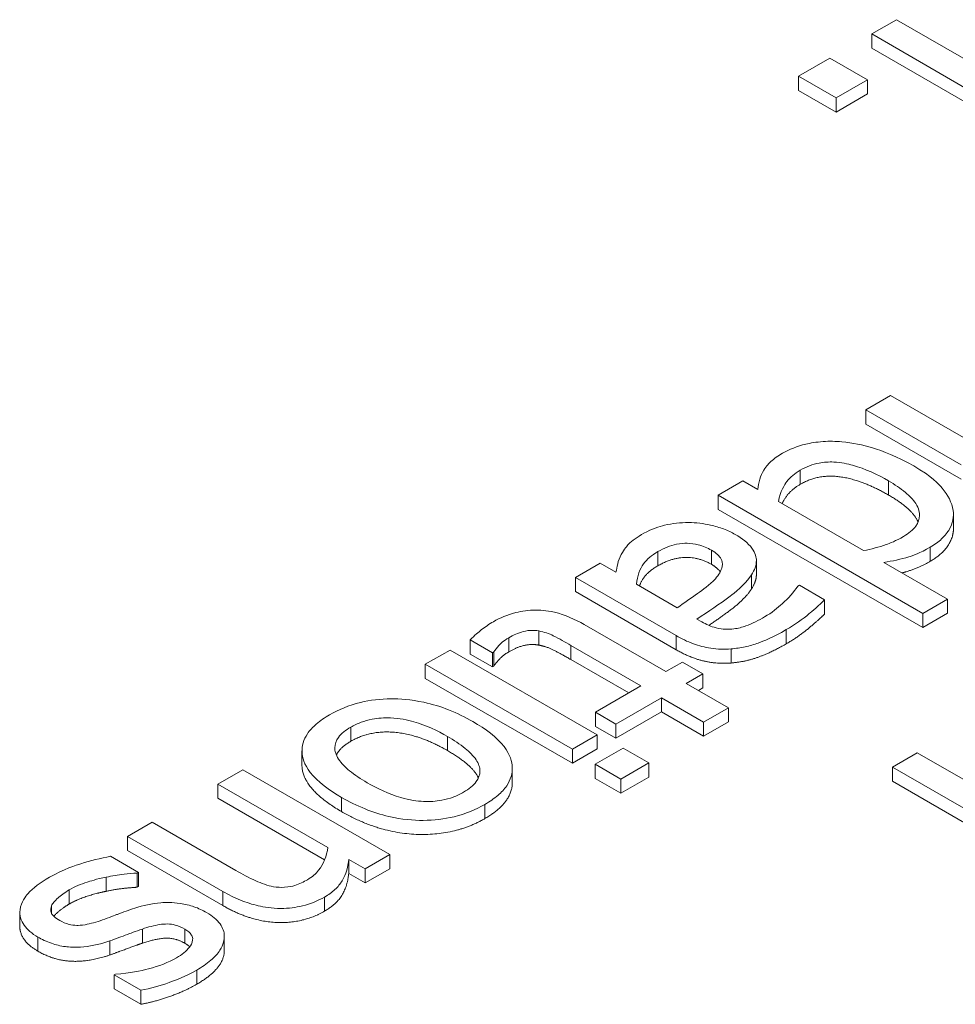
# Model space of a CAD drawing. Units: inches. Extents: x 64124 to 127562, y 32505 to 64408.
# Drawn here: x 64184 to 64186, y 32587 to 32589 of the extents above; entities that cross this region are included whole.
import ezdxf

# ---------------------------------------------------------------- set-up
doc = ezdxf.new("R2010")
doc.units = ezdxf.units.IN
doc.header["$LTSCALE"] = 0.5
doc.layers.add('Visible (ANSI)', color=7, linetype='Continuous', lineweight=50)
doc.layers.add('Visible Narrow (ANSI)', color=7, linetype='Continuous', lineweight=35)

msp = doc.modelspace()

# ---------------------------------------------------------------- linework, layer by layer
at = {"layer": 'Visible (ANSI)', "lineweight": 9}
for p, q in [((64185.6274, 32588.674), (64185.5952, 32588.6554)), ((64185.7363, 32588.6111), (64185.6274, 32588.674)), ((64185.5952, 32588.6554), (64185.7192, 32588.5838)), ((64185.5952, 32588.637), (64185.5952, 32588.6554)), ((64185.7192, 32588.5655), (64185.5952, 32588.637)), ((64185.5409, 32588.6241), (64185.5001, 32588.6005)), ((64185.5896, 32588.596), (64185.5409, 32588.6241)), ((64185.5001, 32588.6005), (64185.5488, 32588.5724)), ((64185.5001, 32588.5821), (64185.5001, 32588.6005)), ((64185.5488, 32588.5724), (64185.5896, 32588.596)), ((64185.5896, 32588.5776), (64185.5896, 32588.596)), ((64185.5488, 32588.554), (64185.5001, 32588.5821)), ((64185.5896, 32588.5776), (64185.5488, 32588.554)), ((64185.5488, 32588.554), (64185.5488, 32588.5724)), ((64185.6198, 32588.1856), (64185.5876, 32588.1671)), ((64185.7287, 32588.1228), (64185.6198, 32588.1856)), ((64185.5876, 32588.1487), (64185.5876, 32588.1671)), ((64185.5876, 32588.1671), (64185.7116, 32588.0955)), ((64185.7116, 32588.0771), (64185.5876, 32588.1487)), ((64185.4277, 32588.0748), (64185.3955, 32588.0562)), ((64185.4471, 32588.0636), (64185.4277, 32588.0748)), ((64185.3955, 32588.0562), (64185.6614, 32587.9027)), ((64185.3955, 32588.0378), (64185.3955, 32588.0562)), ((64185.5845, 32587.9842), (64185.4741, 32588.048)), ((64185.6614, 32587.8843), (64185.3955, 32588.0378)), ((64185.7014, 32588.013), (64185.7014, 32588.0314)), ((64185.2425, 32587.9678), (64185.2103, 32587.9492)), ((64185.2627, 32587.9561), (64185.2425, 32587.9678)), ((64185.4453, 32587.9529), (64185.4453, 32587.9713)), ((64185.6936, 32587.9212), (64185.6111, 32587.9689)), ((64185.2103, 32587.9492), (64185.3409, 32587.8738)), ((64185.2103, 32587.9309), (64185.2103, 32587.9492)), ((64185.3425, 32587.91), (64185.2895, 32587.9407)), ((64185.5012, 32587.9392), (64185.4993, 32587.9382)), ((64185.534, 32587.9203), (64185.5012, 32587.9392)), ((64185.3409, 32587.8555), (64185.2103, 32587.9309)), ((64185.534, 32587.9019), (64185.534, 32587.9203)), ((64185.6614, 32587.9027), (64185.6936, 32587.9212)), ((64185.6936, 32587.9029), (64185.6936, 32587.9212)), ((64185.6936, 32587.9029), (64185.6614, 32587.8843)), ((64185.6614, 32587.8843), (64185.6614, 32587.9027)), ((64185.3275, 32587.827), (64185.2216, 32587.8881)), ((64185.3743, 32587.8917), (64185.3681, 32587.8953)), ((64185.1626, 32587.8614), (64185.1626, 32587.8798)), ((64185.0733, 32587.8682), (64185.1022, 32587.8516)), ((64185.0733, 32587.8499), (64185.0733, 32587.8682)), ((64185.2043, 32587.861), (64185.2953, 32587.8085)), ((64185.0473, 32587.8551), (64185.0151, 32587.8366)), ((64185.2383, 32587.7449), (64185.0473, 32587.8551)), ((64185.1022, 32587.8332), (64185.0733, 32587.8499)), ((64185.1022, 32587.8516), (64185.1041, 32587.8526)), ((64185.1022, 32587.8332), (64185.1022, 32587.8516)), ((64185.1041, 32587.8343), (64185.1041, 32587.8526)), ((64185.0151, 32587.8366), (64185.2062, 32587.7263)), ((64185.0151, 32587.8182), (64185.0151, 32587.8366)), ((64185.1041, 32587.8343), (64185.1022, 32587.8332)), ((64185.2794, 32587.7993), (64185.2043, 32587.8426)), ((64185.3491, 32587.8395), (64185.3275, 32587.827)), ((64185.3757, 32587.8242), (64185.3491, 32587.8395)), ((64185.3541, 32587.8117), (64185.3757, 32587.8242)), ((64185.3757, 32587.8058), (64185.3757, 32587.8242)), ((64185.2062, 32587.7079), (64185.0151, 32587.8182)), ((64185.4089, 32587.78), (64185.3541, 32587.8117)), ((64185.2953, 32587.8085), (64185.2361, 32587.7743)), ((64185.3757, 32587.8058), (64185.37, 32587.8025)), ((64185.2627, 32587.7589), (64185.3219, 32587.7931)), ((64185.3219, 32587.7931), (64185.3768, 32587.7614)), ((64185.3219, 32587.7747), (64185.3219, 32587.7931)), ((64185.2361, 32587.7743), (64185.2627, 32587.7589)), ((64185.2361, 32587.7559), (64185.2361, 32587.7743)), ((64185.3219, 32587.7747), (64185.2627, 32587.7405)), ((64185.3768, 32587.743), (64185.3219, 32587.7747)), ((64185.3768, 32587.7614), (64185.4089, 32587.78)), ((64185.4089, 32587.7616), (64185.4089, 32587.78)), ((64185.2627, 32587.7405), (64185.2627, 32587.7589)), ((64185.4089, 32587.7616), (64185.3768, 32587.743)), ((64185.3768, 32587.743), (64185.3768, 32587.7614)), ((64185.2062, 32587.7263), (64185.2383, 32587.7449)), ((64185.2627, 32587.7405), (64185.2361, 32587.7559)), ((64185.2383, 32587.7265), (64185.2383, 32587.7449)), ((64184.8548, 32587.7058), (64184.8548, 32587.7242)), ((64185.2383, 32587.7265), (64185.2062, 32587.7079)), ((64185.2062, 32587.7079), (64185.2062, 32587.7263)), ((64185.2722, 32587.7277), (64185.2357, 32587.7066)), ((64185.3056, 32587.7084), (64185.2722, 32587.7277)), ((64185.6543, 32587.7216), (64185.6221, 32587.703)), ((64185.8453, 32587.6113), (64185.6543, 32587.7216)), ((64185.2357, 32587.7066), (64185.2691, 32587.6873)), ((64185.2357, 32587.6883), (64185.2357, 32587.7066)), ((64185.2691, 32587.6873), (64185.3056, 32587.7084)), ((64185.3056, 32587.69), (64185.3056, 32587.7084)), ((64184.7779, 32587.6996), (64184.7457, 32587.681)), ((64184.9689, 32587.5893), (64184.7779, 32587.6996)), ((64185.1281, 32587.683), (64185.1281, 32587.7014)), ((64185.6221, 32587.703), (64185.7576, 32587.6248)), ((64185.6221, 32587.6847), (64185.6221, 32587.703)), ((64184.7457, 32587.6626), (64184.7457, 32587.681)), ((64184.7457, 32587.681), (64184.8885, 32587.5986)), ((64185.2691, 32587.669), (64185.2357, 32587.6883)), ((64185.3056, 32587.69), (64185.2691, 32587.669)), ((64185.2691, 32587.669), (64185.2691, 32587.6873)), ((64185.7541, 32587.6084), (64185.6221, 32587.6847)), ((64184.8842, 32587.5827), (64184.7457, 32587.6626)), ((64184.6601, 32587.6316), (64184.6279, 32587.613)), ((64184.769, 32587.5687), (64184.6601, 32587.6316)), ((64184.6279, 32587.5946), (64184.6279, 32587.613)), ((64184.6279, 32587.613), (64184.7519, 32587.5414)), ((64184.7519, 32587.5231), (64184.6279, 32587.5946)), ((64184.6422, 32587.5662), (64184.6061, 32587.5871)), ((64184.9155, 32587.5646), (64184.9155, 32587.583)), ((64184.9155, 32587.583), (64184.9368, 32587.5707)), ((64184.9368, 32587.5707), (64184.9689, 32587.5893)), ((64184.9689, 32587.5709), (64184.9689, 32587.5893)), ((64184.6405, 32587.5653), (64184.6422, 32587.5662)), ((64184.6422, 32587.5478), (64184.6422, 32587.5662)), ((64184.9689, 32587.5709), (64184.9368, 32587.5524)), ((64184.9368, 32587.5524), (64184.9368, 32587.5707)), ((64184.6405, 32587.5469), (64184.6405, 32587.5653)), ((64184.9368, 32587.5524), (64184.9155, 32587.5646)), ((64184.6422, 32587.5478), (64184.6405, 32587.5469)), ((64184.5295, 32587.5124), (64184.5295, 32587.5229)), ((64184.4882, 32587.4955), (64184.4882, 32587.5139)), ((64184.6053, 32587.4589), (64184.6053, 32587.4772)), ((64184.7539, 32587.4646), (64184.7539, 32587.483)), ((64184.6125, 32587.434), (64184.6108, 32587.4331)), ((64184.6108, 32587.4331), (64184.6453, 32587.4132)), ((64184.6108, 32587.4147), (64184.6108, 32587.4331)), ((64184.6453, 32587.3948), (64184.6108, 32587.4147)), ((64184.6453, 32587.3948), (64184.6453, 32587.4132))]:
    msp.add_line(p, q, dxfattribs=at)
for points, degree, knots in [([(64185.5562, 32588.1256), (64185.5482, 32588.1263), (64185.5402, 32588.1265), (64185.5228, 32588.1253), (64185.5153, 32588.1239), (64185.4981, 32588.1198), (64185.4881, 32588.1158), (64185.4793, 32588.1107)], 3, [-0.1220008, -0.1220008, -0.1220008, -0.1220008, -0.0946579, -0.0946579, -0.0629328, -0.0629328, 0, 0, 0, 0]), ([(64185.6497, 32588.0943), (64185.6275, 32588.1071), (64185.6095, 32588.1137), (64185.5838, 32588.1215), (64185.5703, 32588.1244), (64185.5562, 32588.1256)], 3, [-0.1472095, -0.1472095, -0.1472095, -0.1472095, -0.0722372, -0.0722372, 0, 0, 0, 0]), ([(64185.4793, 32588.1107), (64185.4737, 32588.1075), (64185.4682, 32588.1038), (64185.4621, 32588.0981), (64185.4583, 32588.0943), (64185.455, 32588.0888)], 3, [-0.1652335, -0.1652335, -0.1652335, -0.1652335, -0.0514349, -0.0514349, 0, 0, 0, 0]), ([(64185.5024, 32588.0888), (64185.5061, 32588.0909), (64185.51, 32588.0929), (64185.5183, 32588.096), (64185.5225, 32588.0972), (64185.5331, 32588.0992), (64185.5394, 32588.0996), (64185.5555, 32588.0988), (64185.5642, 32588.0968), (64185.5868, 32588.0906), (64185.6027, 32588.0831), (64185.6171, 32588.0748)], 3, [-0.2088299, -0.2088299, -0.2088299, -0.2088299, -0.1879531, -0.1879531, -0.1690328, -0.1690328, -0.1430241, -0.1430241, -0.1036551, -0.1036551, 0, 0, 0, 0]), ([(64185.7011, 32588.0365), (64185.6993, 32588.0466), (64185.6943, 32588.0563), (64185.6827, 32588.0703), (64185.6733, 32588.0807), (64185.6497, 32588.0943)], 3, [-0.4867572, -0.4867572, -0.4867572, -0.4867572, -0.1695338, -0.1695338, 0, 0, 0, 0]), ([(64185.455, 32588.0888), (64185.4526, 32588.085), (64185.4507, 32588.081), (64185.4486, 32588.0725), (64185.4478, 32588.068), (64185.4471, 32588.0636)], 3, [-0.07524365, -0.07524365, -0.07524365, -0.07524365, -0.03953955, -0.03953955, 0, 0, 0, 0]), ([(64185.4741, 32588.048), (64185.476, 32588.0614), (64185.4821, 32588.0702), (64185.4893, 32588.0795), (64185.495, 32588.0845), (64185.5024, 32588.0888)], 3, [-0.08954297, -0.08954297, -0.08954297, -0.08954297, -0.05321914, -0.05321914, 0, 0, 0, 0]), ([(64185.5024, 32588.0704), (64185.4898, 32588.0632), (64185.4805, 32588.049), (64185.4788, 32588.0453)], 2, [0, 0, 0, 1, 1.327632, 1.327632, 1.327632]), ([(64185.6171, 32588.0748), (64185.625, 32588.0702), (64185.6326, 32588.0652), (64185.6444, 32588.0554), (64185.6491, 32588.0505), (64185.6568, 32588.0385), (64185.6574, 32588.0332), (64185.6573, 32588.025), (64185.6558, 32588.0205), (64185.6489, 32588.011), (64185.6433, 32588.0065), (64185.6365, 32588.0026)], 3, [-0.1720564, -0.1720564, -0.1720564, -0.1720564, -0.1444738, -0.1444738, -0.1211474, -0.1211474, -0.0903189, -0.0903189, -0.0487668, -0.0487668, 0, 0, 0, 0]), ([(64185.6713, 32587.9887), (64185.677, 32587.9919), (64185.6819, 32587.9955), (64185.6909, 32588.004), (64185.694, 32588.0083), (64185.7005, 32588.0199), (64185.7022, 32588.0281), (64185.7011, 32588.0365)], 3, [-0.1341648, -0.1341648, -0.1341648, -0.1341648, -0.1067964, -0.1067964, -0.0743936, -0.0743936, 0, 0, 0, 0]), ([(64185.3572, 32588.0207), (64185.3464, 32588.0207), (64185.336, 32588.0195), (64185.3191, 32588.0155), (64185.3092, 32588.0125), (64185.2992, 32588.0068)], 3, [-0.1749625, -0.1749625, -0.1749625, -0.1749625, -0.0716851, -0.0716851, 0, 0, 0, 0]), ([(64185.4178, 32588.0052), (64185.4132, 32588.0079), (64185.4082, 32588.0102), (64185.3973, 32588.0144), (64185.3916, 32588.016), (64185.3765, 32588.0194), (64185.367, 32588.0206), (64185.3572, 32588.0207)], 3, [-0.1149276, -0.1149276, -0.1149276, -0.1149276, -0.0822565, -0.0822565, -0.049743, -0.049743, 0, 0, 0, 0]), ([(64185.2992, 32588.0068), (64185.2908, 32588.0019), (64185.2833, 32587.9969), (64185.2774, 32587.9906), (64185.2735, 32587.9863), (64185.2697, 32587.979)], 3, [-0.224587, -0.224587, -0.224587, -0.224587, -0.0666307, -0.0666307, 0, 0, 0, 0]), ([(64185.4389, 32587.9528), (64185.4429, 32587.9588), (64185.4454, 32587.9651), (64185.4453, 32587.9751), (64185.4444, 32587.9806), (64185.4345, 32587.9941), (64185.4268, 32588), (64185.4178, 32588.0052)], 3, [-0.2457035, -0.2457035, -0.2457035, -0.2457035, -0.1286141, -0.1286141, -0.0646537, -0.0646537, 0, 0, 0, 0]), ([(64185.6365, 32588.0026), (64185.6267, 32587.9969), (64185.6186, 32587.9938), (64185.605, 32587.9888), (64185.5944, 32587.9862), (64185.5845, 32587.9842)], 3, [-0.08166974, -0.08166974, -0.08166974, -0.08166974, -0.05337981, -0.05337981, 0, 0, 0, 0]), ([(64185.7014, 32588.013), (64185.7014, 32588.0025), (64185.6876, 32587.9797), (64185.6713, 32587.9703)], 2, [0.195652, 0.195652, 0.195652, 1, 2, 2, 2]), ([(64185.3174, 32587.9829), (64185.3211, 32587.9851), (64185.3251, 32587.9871), (64185.3332, 32587.9903), (64185.3373, 32587.9915), (64185.3472, 32587.9936), (64185.3519, 32587.9938), (64185.3603, 32587.9937), (64185.3651, 32587.993), (64185.3761, 32587.9902), (64185.3819, 32587.9876), (64185.3869, 32587.9847)], 3, [-0.1078621, -0.1078621, -0.1078621, -0.1078621, -0.0923242, -0.0923242, -0.0788768, -0.0788768, -0.0611518, -0.0611518, -0.0359272, -0.0359272, 0, 0, 0, 0]), ([(64185.6111, 32587.9689), (64185.6221, 32587.9707), (64185.6332, 32587.973), (64185.648, 32587.9776), (64185.658, 32587.9809), (64185.6713, 32587.9887)], 3, [-0.3034697, -0.3034697, -0.3034697, -0.3034697, -0.0960883, -0.0960883, 0, 0, 0, 0]), ([(64185.2697, 32587.979), (64185.2675, 32587.9751), (64185.266, 32587.9709), (64185.2644, 32587.9633), (64185.2636, 32587.9597), (64185.2627, 32587.9561)], 3, [-0.06791448, -0.06791448, -0.06791448, -0.06791448, -0.03171639, -0.03171639, 0, 0, 0, 0]), ([(64185.2895, 32587.9407), (64185.2904, 32587.951), (64185.2941, 32587.9606), (64185.3031, 32587.9731), (64185.3094, 32587.9784), (64185.3174, 32587.9829)], 3, [-0.1192778, -0.1192778, -0.1192778, -0.1192778, -0.0569771, -0.0569771, 0, 0, 0, 0]), ([(64185.3869, 32587.9847), (64185.3899, 32587.983), (64185.3926, 32587.9811), (64185.3969, 32587.9772), (64185.3985, 32587.9752), (64185.4006, 32587.9711), (64185.4016, 32587.9682), (64185.3998, 32587.9581), (64185.3966, 32587.9527), (64185.392, 32587.9477)], 3, [-0.1779802, -0.1779802, -0.1779802, -0.1779802, -0.1316297, -0.1316297, -0.089888, -0.089888, -0.0499722, -0.0499722, 0, 0, 0, 0]), ([(64185.3174, 32587.9646), (64185.3023, 32587.9559), (64185.2947, 32587.9417), (64185.2934, 32587.9384)], 2, [0, 0, 0, 1, 1.296485, 1.296485, 1.296485]), ([(64185.6713, 32587.9703), (64185.6571, 32587.9621), (64185.6391, 32587.9565), (64185.6346, 32587.9553)], 2, [0, 0, 0, 1, 1.299812, 1.299812, 1.299812]), ([(64185.3681, 32587.8953), (64185.3829, 32587.9049), (64185.3975, 32587.9148), (64185.4164, 32587.9289), (64185.4303, 32587.9395), (64185.4389, 32587.9528)], 3, [-0.449113, -0.449113, -0.449113, -0.449113, -0.1251379, -0.1251379, 0, 0, 0, 0]), ([(64185.392, 32587.9477), (64185.3845, 32587.9396), (64185.3757, 32587.9333), (64185.3605, 32587.9226), (64185.3509, 32587.9158), (64185.3425, 32587.91)], 3, [-0.1225699, -0.1225699, -0.1225699, -0.1225699, -0.0662373, -0.0662373, 0, 0, 0, 0]), ([(64185.4993, 32587.9382), (64185.4937, 32587.9301), (64185.487, 32587.9224), (64185.4731, 32587.91), (64185.4652, 32587.9034), (64185.456, 32587.8981)], 3, [-0.1585099, -0.1585099, -0.1585099, -0.1585099, -0.0660103, -0.0660103, 0, 0, 0, 0]), ([(64185.4389, 32587.9344), (64185.4302, 32587.9209), (64185.3984, 32587.8971), (64185.3835, 32587.8871)], 2, [0, 0, 0, 1, 1.66699, 1.66699, 1.66699]), ([(64185.4842, 32587.8816), (64185.4953, 32587.888), (64185.5052, 32587.8949), (64185.5167, 32587.9046), (64185.5274, 32587.9136), (64185.534, 32587.9203)], 3, [-0.2972273, -0.2972273, -0.2972273, -0.2972273, -0.0679711, -0.0679711, 0, 0, 0, 0]), ([(64185.2216, 32587.8881), (64185.2098, 32587.895), (64185.1967, 32587.9008), (64185.1718, 32587.9067), (64185.1633, 32587.907), (64185.1494, 32587.9069), (64185.1408, 32587.9058), (64185.1217, 32587.901), (64185.112, 32587.8968), (64185.1036, 32587.8919)], 3, [-0.1637667, -0.1637667, -0.1637667, -0.1637667, -0.1313229, -0.1313229, -0.105758, -0.105758, -0.0603398, -0.0603398, 0, 0, 0, 0]), ([(64185.1036, 32587.8919), (64185.0979, 32587.8886), (64185.0926, 32587.8849), (64185.0844, 32587.8785), (64185.0791, 32587.8741), (64185.0733, 32587.8682)], 3, [-0.1445736, -0.1445736, -0.1445736, -0.1445736, -0.0594809, -0.0594809, 0, 0, 0, 0]), ([(64185.4162, 32587.8825), (64185.4124, 32587.882), (64185.4085, 32587.8819), (64185.4016, 32587.8823), (64185.3975, 32587.8827), (64185.3863, 32587.8856), (64185.38, 32587.8884), (64185.3743, 32587.8917)], 3, [-0.1053876, -0.1053876, -0.1053876, -0.1053876, -0.0690458, -0.0690458, -0.0409975, -0.0409975, 0, 0, 0, 0]), ([(64185.456, 32587.8981), (64185.4489, 32587.894), (64185.4395, 32587.8892), (64185.4269, 32587.8846), (64185.4217, 32587.8833), (64185.4162, 32587.8825)], 3, [-0.07582089, -0.07582089, -0.07582089, -0.07582089, -0.02895687, -0.02895687, 0, 0, 0, 0]), ([(64185.1237, 32587.8711), (64185.1294, 32587.8744), (64185.1358, 32587.8774), (64185.1466, 32587.8802), (64185.1501, 32587.8805), (64185.1561, 32587.8807), (64185.1594, 32587.8805), (64185.1626, 32587.8798)], 3, [-0.04987769, -0.04987769, -0.04987769, -0.04987769, -0.03026128, -0.03026128, -0.01744592, -0.01744592, 0, 0, 0, 0]), ([(64185.1626, 32587.8798), (64185.1661, 32587.8792), (64185.1694, 32587.8783), (64185.1757, 32587.8762), (64185.1787, 32587.875), (64185.1893, 32587.8696), (64185.1968, 32587.8653), (64185.2043, 32587.861)], 3, [-0.09060815, -0.09060815, -0.09060815, -0.09060815, -0.07228641, -0.07228641, -0.05361358, -0.05361358, 0, 0, 0, 0]), ([(64185.3409, 32587.8738), (64185.3478, 32587.8699), (64185.3554, 32587.8661), (64185.3707, 32587.8606), (64185.3781, 32587.8586), (64185.3949, 32587.8561), (64185.4036, 32587.8558), (64185.4125, 32587.8566)], 3, [-0.1370635, -0.1370635, -0.1370635, -0.1370635, -0.0876511, -0.0876511, -0.0454025, -0.0454025, 0, 0, 0, 0]), ([(64185.4125, 32587.8566), (64185.4187, 32587.8571), (64185.4248, 32587.858), (64185.4367, 32587.8605), (64185.4424, 32587.8622), (64185.4544, 32587.8665), (64185.4663, 32587.8712), (64185.4842, 32587.8816)], 3, [-0.3385092, -0.3385092, -0.3385092, -0.3385092, -0.2345199, -0.2345199, -0.1288175, -0.1288175, 0, 0, 0, 0]), ([(64185.1041, 32587.8526), (64185.1056, 32587.8549), (64185.1084, 32587.8582), (64185.1128, 32587.8632), (64185.1159, 32587.8666), (64185.1237, 32587.8711)], 3, [-0.1244882, -0.1244882, -0.1244882, -0.1244882, -0.0556967, -0.0556967, 0, 0, 0, 0]), ([(64185.077, 32587.762), (64185.0673, 32587.7676), (64185.0568, 32587.7729), (64185.0353, 32587.7813), (64185.0245, 32587.7847), (64184.9962, 32587.7908), (64184.9816, 32587.7917), (64184.9567, 32587.7916), (64184.9436, 32587.7901), (64184.9157, 32587.7833), (64184.9024, 32587.7777), (64184.8908, 32587.7709)], 3, [-0.2919505, -0.2919505, -0.2919505, -0.2919505, -0.2486013, -0.2486013, -0.2100038, -0.2100038, -0.153391, -0.153391, -0.0837407, -0.0837407, 0, 0, 0, 0]), ([(64184.8908, 32587.7709), (64184.8844, 32587.7673), (64184.8785, 32587.7633), (64184.8688, 32587.7549), (64184.8649, 32587.7507), (64184.8567, 32587.7385), (64184.8545, 32587.7306), (64184.8552, 32587.7155), (64184.8574, 32587.7066), (64184.8751, 32587.6839), (64184.8901, 32587.673), (64184.9064, 32587.6635)], 3, [-0.4882142, -0.4882142, -0.4882142, -0.4882142, -0.4113938, -0.4113938, -0.339813, -0.339813, -0.2188643, -0.2188643, -0.1176537, -0.1176537, 0, 0, 0, 0]), ([(64184.9184, 32587.755), (64184.9224, 32587.7573), (64184.9269, 32587.7594), (64184.9361, 32587.7629), (64184.9409, 32587.7642), (64184.9537, 32587.7667), (64184.9616, 32587.7672), (64184.9816, 32587.7664), (64184.992, 32587.7642), (64185.0163, 32587.7573), (64185.0312, 32587.7501), (64185.0438, 32587.7428)], 3, [-0.212513, -0.212513, -0.212513, -0.212513, -0.1900989, -0.1900989, -0.169327, -0.169327, -0.1372592, -0.1372592, -0.0909587, -0.0909587, 0, 0, 0, 0]), ([(64185.0925, 32587.6545), (64185.0987, 32587.6581), (64185.1044, 32587.6619), (64185.114, 32587.6701), (64185.1178, 32587.6743), (64185.1261, 32587.6865), (64185.1284, 32587.6946), (64185.1278, 32587.7101), (64185.1255, 32587.7191), (64185.108, 32587.7418), (64185.0933, 32587.7526), (64185.077, 32587.762)], 3, [-0.4717611, -0.4717611, -0.4717611, -0.4717611, -0.4007005, -0.4007005, -0.3341066, -0.3341066, -0.2175961, -0.2175961, -0.1169984, -0.1169984, 0, 0, 0, 0]), ([(64184.9396, 32587.6827), (64184.9313, 32587.6875), (64184.9233, 32587.6928), (64184.9109, 32587.7029), (64184.9059, 32587.7079), (64184.8983, 32587.7194), (64184.8975, 32587.7244), (64184.8976, 32587.7328), (64184.8991, 32587.7372), (64184.906, 32587.7466), (64184.9116, 32587.7511), (64184.9184, 32587.755)], 3, [-0.1824952, -0.1824952, -0.1824952, -0.1824952, -0.1494191, -0.1494191, -0.1221401, -0.1221401, -0.0893835, -0.0893835, -0.0486158, -0.0486158, 0, 0, 0, 0]), ([(64185.0438, 32587.7428), (64185.0521, 32587.738), (64185.0602, 32587.7328), (64185.0726, 32587.7227), (64185.0776, 32587.7177), (64185.0844, 32587.7076), (64185.0861, 32587.7027), (64185.086, 32587.6929), (64185.0845, 32587.6884), (64185.0775, 32587.6789), (64185.0717, 32587.6744), (64185.0649, 32587.6704)], 3, [-0.2405594, -0.2405594, -0.2405594, -0.2405594, -0.1827786, -0.1827786, -0.1353678, -0.1353678, -0.0905196, -0.0905196, -0.0494299, -0.0494299, 0, 0, 0, 0]), ([(64184.9064, 32587.6451), (64184.8582, 32587.673), (64184.8548, 32587.7037), (64184.8548, 32587.7058)], 2, [0, 0, 0, 1, 1.073892, 1.073892, 1.073892]), ([(64185.0649, 32587.6704), (64185.0607, 32587.668), (64185.0561, 32587.6658), (64185.0466, 32587.6623), (64185.0417, 32587.6609), (64185.0288, 32587.6585), (64185.0208, 32587.658), (64185.0047, 32587.6587), (64184.995, 32587.66), (64184.9673, 32587.6681), (64184.9523, 32587.6754), (64184.9396, 32587.6827)], 3, [-0.3176109, -0.3176109, -0.3176109, -0.3176109, -0.2689784, -0.2689784, -0.2241203, -0.2241203, -0.1571056, -0.1571056, -0.0908532, -0.0908532, 0, 0, 0, 0]), ([(64184.9064, 32587.6635), (64184.9158, 32587.6581), (64184.926, 32587.653), (64184.9466, 32587.6447), (64184.9569, 32587.6413), (64184.9847, 32587.6349), (64184.9995, 32587.6337), (64185.0262, 32587.6338), (64185.0396, 32587.6354), (64185.0676, 32587.6421), (64185.0809, 32587.6477), (64185.0925, 32587.6545)], 3, [-0.3071714, -0.3071714, -0.3071714, -0.3071714, -0.2602339, -0.2602339, -0.2188005, -0.2188005, -0.154293, -0.154293, -0.0835399, -0.0835399, 0, 0, 0, 0]), ([(64184.8885, 32587.5986), (64184.8869, 32587.5874), (64184.8827, 32587.5768), (64184.8729, 32587.5644), (64184.8682, 32587.5602), (64184.8621, 32587.5567)], 3, [-0.1199994, -0.1199994, -0.1199994, -0.1199994, -0.0439765, -0.0439765, 0, 0, 0, 0]), ([(64184.6061, 32587.5871), (64184.5931, 32587.5847), (64184.5795, 32587.5811), (64184.5614, 32587.5756), (64184.5454, 32587.5706), (64184.5267, 32587.5598)], 3, [-0.3932899, -0.3932899, -0.3932899, -0.3932899, -0.1345459, -0.1345459, 0, 0, 0, 0]), ([(64184.8842, 32587.5342), (64184.8893, 32587.5371), (64184.8938, 32587.5404), (64184.9015, 32587.5475), (64184.9046, 32587.5512), (64184.9096, 32587.5597), (64184.9142, 32587.5684), (64184.9155, 32587.583)], 3, [-0.3578469, -0.3578469, -0.3578469, -0.3578469, -0.2430618, -0.2430618, -0.1289192, -0.1289192, 0, 0, 0, 0]), ([(64184.8179, 32587.5476), (64184.81, 32587.549), (64184.8021, 32587.5519), (64184.7858, 32587.5594), (64184.7772, 32587.564), (64184.769, 32587.5687)], 3, [-0.1062426, -0.1062426, -0.1062426, -0.1062426, -0.0588611, -0.0588611, 0, 0, 0, 0]), ([(64184.5267, 32587.5598), (64184.5152, 32587.5532), (64184.5049, 32587.5459), (64184.4956, 32587.535), (64184.49, 32587.5278), (64184.4885, 32587.5177)], 3, [-0.2779253, -0.2779253, -0.2779253, -0.2779253, -0.0887807, -0.0887807, 0, 0, 0, 0]), ([(64184.5524, 32587.5435), (64184.5594, 32587.5475), (64184.5671, 32587.5509), (64184.5786, 32587.5545), (64184.5882, 32587.5576), (64184.6005, 32587.56)], 3, [-0.265601, -0.265601, -0.265601, -0.265601, -0.0659101, -0.0659101, 0, 0, 0, 0]), ([(64184.6005, 32587.56), (64184.6076, 32587.5615), (64184.6161, 32587.5631), (64184.6292, 32587.5644), (64184.6349, 32587.5649), (64184.6405, 32587.5653)], 3, [-0.06778547, -0.06778547, -0.06778547, -0.06778547, -0.02894876, -0.02894876, 0, 0, 0, 0]), ([(64184.8621, 32587.5567), (64184.8572, 32587.5539), (64184.8515, 32587.5511), (64184.8426, 32587.5483), (64184.8381, 32587.5472), (64184.8274, 32587.5465), (64184.8226, 32587.5468), (64184.8179, 32587.5476)], 3, [-0.1212546, -0.1212546, -0.1212546, -0.1212546, -0.0547253, -0.0547253, -0.0247526, -0.0247526, 0, 0, 0, 0]), ([(64184.5295, 32587.5229), (64184.53, 32587.5244), (64184.5311, 32587.526), (64184.5338, 32587.5293), (64184.5358, 32587.5312), (64184.541, 32587.5358), (64184.546, 32587.5398), (64184.5524, 32587.5435)], 3, [-0.09593111, -0.09593111, -0.09593111, -0.09593111, -0.07461969, -0.07461969, -0.04602898, -0.04602898, 0, 0, 0, 0]), ([(64184.7519, 32587.5414), (64184.7591, 32587.5373), (64184.7668, 32587.5334), (64184.7823, 32587.5271), (64184.79, 32587.5246), (64184.8052, 32587.5211), (64184.8154, 32587.5194), (64184.8374, 32587.5194), (64184.8466, 32587.5205), (64184.8663, 32587.5253), (64184.8758, 32587.5294), (64184.8842, 32587.5342)], 3, [-0.3254265, -0.3254265, -0.3254265, -0.3254265, -0.2428376, -0.2428376, -0.1713009, -0.1713009, -0.1087244, -0.1087244, -0.0597047, -0.0597047, 0, 0, 0, 0]), ([(64184.7309, 32587.514), (64184.7259, 32587.5169), (64184.7205, 32587.5195), (64184.7089, 32587.5235), (64184.7029, 32587.5249), (64184.6863, 32587.5275), (64184.6778, 32587.5272), (64184.6597, 32587.5258), (64184.6481, 32587.5231), (64184.6376, 32587.5198)], 3, [-0.1337959, -0.1337959, -0.1337959, -0.1337959, -0.1125815, -0.1125815, -0.0927418, -0.0927418, -0.0606582, -0.0606582, 0, 0, 0, 0]), ([(64184.4885, 32587.5177), (64184.488, 32587.5143), (64184.4882, 32587.5108), (64184.4901, 32587.5033), (64184.492, 32587.5001), (64184.4979, 32587.4918), (64184.5039, 32587.4867), (64184.5116, 32587.4822)], 3, [-0.09890913, -0.09890913, -0.09890913, -0.09890913, -0.07881577, -0.07881577, -0.05520892, -0.05520892, 0, 0, 0, 0]), ([(64184.5401, 32587.5037), (64184.5372, 32587.5053), (64184.5344, 32587.5072), (64184.5301, 32587.5112), (64184.5293, 32587.5127), (64184.528, 32587.5169), (64184.5285, 32587.52), (64184.5295, 32587.5229)], 3, [-0.04889325, -0.04889325, -0.04889325, -0.04889325, -0.03745108, -0.03745108, -0.0257627, -0.0257627, 0, 0, 0, 0]), ([(64184.5524, 32587.5251), (64184.5448, 32587.5207), (64184.5343, 32587.5116), (64184.5323, 32587.5091)], 2, [0, 0, 0, 1, 1.492857, 1.492857, 1.492857]), ([(64184.6376, 32587.5198), (64184.63, 32587.5172), (64184.6223, 32587.5145), (64184.6129, 32587.5109), (64184.6035, 32587.5073), (64184.5954, 32587.5044)], 3, [-0.2248609, -0.2248609, -0.2248609, -0.2248609, -0.0484683, -0.0484683, 0, 0, 0, 0]), ([(64184.5954, 32587.5044), (64184.588, 32587.5018), (64184.5802, 32587.4995), (64184.5679, 32587.4974), (64184.5645, 32587.4973), (64184.5588, 32587.4974), (64184.5554, 32587.4978), (64184.5477, 32587.4998), (64184.5436, 32587.5016), (64184.5401, 32587.5037)], 3, [-0.07034477, -0.07034477, -0.07034477, -0.07034477, -0.05429632, -0.05429632, -0.04314604, -0.04314604, -0.0253818, -0.0253818, 0, 0, 0, 0]), ([(64184.7181, 32587.4392), (64184.7248, 32587.4431), (64184.7311, 32587.4474), (64184.7412, 32587.4561), (64184.7453, 32587.4604), (64184.753, 32587.4725), (64184.754, 32587.4789), (64184.7538, 32587.489), (64184.7521, 32587.4942), (64184.7444, 32587.5048), (64184.7383, 32587.5097), (64184.7309, 32587.514)], 3, [-0.1969202, -0.1969202, -0.1969202, -0.1969202, -0.1681926, -0.1681926, -0.1423159, -0.1423159, -0.1011293, -0.1011293, -0.0536041, -0.0536041, 0, 0, 0, 0]), ([(64184.5116, 32587.4639), (64184.4992, 32587.471), (64184.4882, 32587.4875), (64184.4882, 32587.4955)], 2, [0, 0, 0, 1, 1.808219, 1.808219, 1.808219]), ([(64184.6053, 32587.4772), (64184.6129, 32587.48), (64184.6205, 32587.4828), (64184.6304, 32587.4865), (64184.6385, 32587.4896), (64184.6475, 32587.4926)], 3, [-0.2181051, -0.2181051, -0.2181051, -0.2181051, -0.0533238, -0.0533238, 0, 0, 0, 0]), ([(64184.6475, 32587.4926), (64184.655, 32587.4951), (64184.6628, 32587.4973), (64184.6727, 32587.4988), (64184.6763, 32587.4992), (64184.6835, 32587.4991), (64184.6868, 32587.4986), (64184.6947, 32587.4965), (64184.699, 32587.4946), (64184.7026, 32587.4925)], 3, [-0.1197381, -0.1197381, -0.1197381, -0.1197381, -0.0629914, -0.0629914, -0.0439692, -0.0439692, -0.0263451, -0.0263451, 0, 0, 0, 0]), ([(64184.7026, 32587.4925), (64184.7045, 32587.4914), (64184.7063, 32587.4902), (64184.7091, 32587.4877), (64184.7102, 32587.4864), (64184.7124, 32587.4829), (64184.713, 32587.4807), (64184.7124, 32587.4745), (64184.71, 32587.4709), (64184.7048, 32587.4639), (64184.6987, 32587.4593), (64184.6917, 32587.4552)], 3, [-0.0906837, -0.0906837, -0.0906837, -0.0906837, -0.08389947, -0.08389947, -0.07760852, -0.07760852, -0.06755594, -0.06755594, -0.05032847, -0.05032847, 0, 0, 0, 0]), ([(64184.5116, 32587.4822), (64184.5169, 32587.4792), (64184.5228, 32587.4764), (64184.5349, 32587.4721), (64184.541, 32587.4706), (64184.5518, 32587.4692), (64184.56, 32587.4685), (64184.5833, 32587.4707), (64184.5948, 32587.4737), (64184.6053, 32587.4772)], 3, [-0.3061231, -0.3061231, -0.3061231, -0.3061231, -0.2071171, -0.2071171, -0.1197676, -0.1197676, -0.0617165, -0.0617165, 0, 0, 0, 0]), ([(64184.7539, 32587.4646), (64184.7539, 32587.4624), (64184.7503, 32587.4395), (64184.7181, 32587.4209)], 2, [0.887324, 0.887324, 0.887324, 1, 2, 2, 2]), ([(64184.6917, 32587.4552), (64184.6812, 32587.4491), (64184.669, 32587.4444), (64184.6457, 32587.4383), (64184.6313, 32587.4352), (64184.6125, 32587.434)], 3, [-0.2283058, -0.2283058, -0.2283058, -0.2283058, -0.0959809, -0.0959809, 0, 0, 0, 0]), ([(64184.6453, 32587.4132), (64184.6581, 32587.4153), (64184.6708, 32587.4191), (64184.69, 32587.4258), (64184.7037, 32587.431), (64184.7181, 32587.4392)], 3, [-0.2539807, -0.2539807, -0.2539807, -0.2539807, -0.1030538, -0.1030538, 0, 0, 0, 0])]:
    msp.add_open_spline(points, degree=degree, knots=knots, dxfattribs=at)
for points in [[(64185.6171, 32588.0564), (64185.5833, 32588.0759), (64185.5261, 32588.0841), (64185.5024, 32588.0704)], [(64185.6555, 32588.0211), (64185.6487, 32588.0381), (64185.6171, 32588.0564)], [(64185.3869, 32587.9664), (64185.3704, 32587.9759), (64185.3351, 32587.9748), (64185.3174, 32587.9646)], [(64185.3984, 32587.9567), (64185.3949, 32587.9617), (64185.3869, 32587.9664)], [(64185.4453, 32587.9529), (64185.4453, 32587.9441), (64185.4389, 32587.9344)], [(64185.534, 32587.9019), (64185.5276, 32587.8954), (64185.5005, 32587.8726), (64185.4842, 32587.8632)], [(64185.1626, 32587.8614), (64185.1538, 32587.8632), (64185.1348, 32587.8592), (64185.1237, 32587.8527)], [(64185.2043, 32587.8426), (64185.1899, 32587.8509), (64185.173, 32587.8595), (64185.1626, 32587.8614)], [(64185.4842, 32587.8632), (64185.4644, 32587.8518), (64185.4312, 32587.8398), (64185.4125, 32587.8382)], [(64185.1237, 32587.8527), (64185.1158, 32587.8482), (64185.1059, 32587.837), (64185.1041, 32587.8343)], [(64185.4125, 32587.8382), (64185.3941, 32587.8367), (64185.3588, 32587.8451), (64185.3409, 32587.8555)], [(64185.0438, 32587.7245), (64185.0077, 32587.7453), (64184.9434, 32587.751), (64184.9184, 32587.7366)], [(64184.9184, 32587.7366), (64184.904, 32587.7283), (64184.8995, 32587.7186)], [(64185.0841, 32587.6887), (64185.077, 32587.7053), (64185.0438, 32587.7245)], [(64185.1281, 32587.683), (64185.1281, 32587.6566), (64185.0925, 32587.6361)], [(64185.0925, 32587.6361), (64185.0537, 32587.6137), (64184.9545, 32587.6174), (64184.9064, 32587.6451)], [(64184.9155, 32587.5646), (64184.9141, 32587.5488), (64184.8998, 32587.5249), (64184.8842, 32587.5158)], [(64184.6005, 32587.5416), (64184.5885, 32587.5393), (64184.563, 32587.5312), (64184.5524, 32587.5251)], [(64184.6405, 32587.5469), (64184.6331, 32587.5464), (64184.6141, 32587.5445), (64184.6005, 32587.5416)], [(64184.8842, 32587.5158), (64184.8561, 32587.4996), (64184.7872, 32587.5027), (64184.7519, 32587.5231)], [(64184.7026, 32587.4741), (64184.6905, 32587.4811), (64184.6657, 32587.4804), (64184.6475, 32587.4742)], [(64184.6053, 32587.4589), (64184.5788, 32587.4498), (64184.5328, 32587.4516), (64184.5116, 32587.4639)], [(64184.6475, 32587.4742), (64184.6387, 32587.4713), (64184.6172, 32587.4632), (64184.6053, 32587.4589)], [(64184.7089, 32587.4694), (64184.7065, 32587.4719), (64184.7026, 32587.4741)], [(64184.7181, 32587.4209), (64184.7022, 32587.4117), (64184.6622, 32587.3977), (64184.6453, 32587.3948)]]:
    msp.add_open_spline(points, degree=2, dxfattribs=at)
at = {"layer": 'Visible Narrow (ANSI)', "lineweight": 9}
for p, q in [((64185.5024, 32588.0704), (64185.5024, 32588.0888)), ((64185.6171, 32588.0564), (64185.6171, 32588.0748)), ((64185.6713, 32587.9703), (64185.6713, 32587.9887)), ((64185.3174, 32587.9646), (64185.3174, 32587.9829)), ((64185.3869, 32587.9664), (64185.3869, 32587.9847)), ((64185.4389, 32587.9344), (64185.4389, 32587.9528)), ((64185.3409, 32587.8555), (64185.3409, 32587.8738)), ((64185.4842, 32587.8632), (64185.4842, 32587.8816)), ((64185.1237, 32587.8527), (64185.1237, 32587.8711)), ((64185.2043, 32587.8426), (64185.2043, 32587.861)), ((64185.4125, 32587.8382), (64185.4125, 32587.8566)), ((64184.9184, 32587.7366), (64184.9184, 32587.755)), ((64185.0438, 32587.7245), (64185.0438, 32587.7428)), ((64184.9064, 32587.6451), (64184.9064, 32587.6635)), ((64185.0925, 32587.6361), (64185.0925, 32587.6545)), ((64184.6005, 32587.5416), (64184.6005, 32587.56)), ((64184.5524, 32587.5251), (64184.5524, 32587.5435)), ((64184.7519, 32587.5231), (64184.7519, 32587.5414)), ((64184.8842, 32587.5158), (64184.8842, 32587.5342)), ((64184.6475, 32587.4742), (64184.6475, 32587.4926)), ((64184.7026, 32587.4741), (64184.7026, 32587.4925)), ((64184.5116, 32587.4639), (64184.5116, 32587.4822)), ((64184.7181, 32587.4209), (64184.7181, 32587.4392))]:
    msp.add_line(p, q, dxfattribs=at)

doc.saveas('drawing.dxf')
